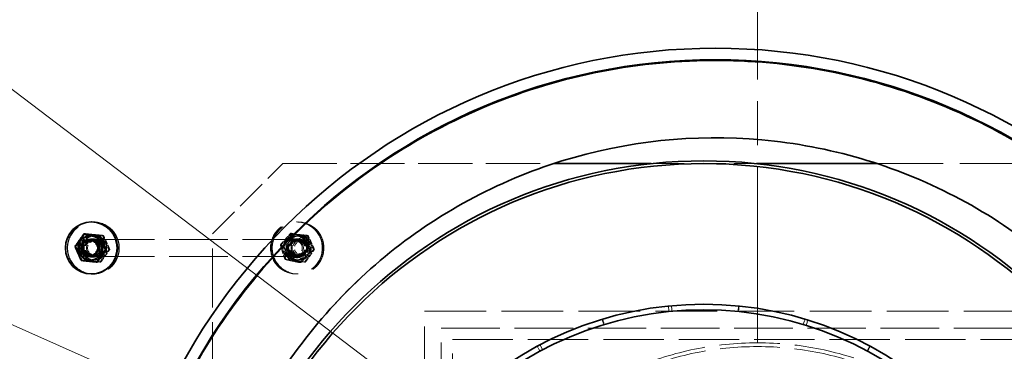
# Model space of a CAD drawing. Units: millimetres. Extents: x 0 to 13068, y 0 to 9240.
# Drawn here: x 7592 to 8293, y 3780 to 4016 of the extents above; entities that cross this region are included whole.
import ezdxf

# ---------------------------------------------------------------- set-up
doc = ezdxf.new("R2010")
doc.units = ezdxf.units.MM
doc.header["$LTSCALE"] = 22
for name, pattern in [('CHAIN', [0.3543, 0.2362, -0.0295, 0.0591, -0.0295]), ('DASH_DOT', [0.182, 0.1181, -0.0295, 0.0049, -0.0295]), ('DASHED_SPACE', [0.2067, 0.1654, -0.0413])]:
    doc.linetypes.add(name, pattern=pattern)
doc.layers.add('Center Mark (ISO)', color=1, linetype='DASH_DOT', lineweight=9, true_color=0xff0000)
doc.layers.add('Hidden (ISO)', color=7, linetype='DASHED_SPACE', lineweight=9, true_color=0x0080c0)
doc.layers.add('Dimension (ISO)', color=3, linetype='Continuous', lineweight=9)
doc.layers.add('Visible (ISO)', color=7, linetype='Continuous', lineweight=35)
doc.styles.add('Note Text (ISO)', font='tahoma.ttf')
doc.dimstyles.new('Default (ISO)', dxfattribs={"dimscale": 22, "dimtxt": 3.5, "dimasz": 3.5, "dimexe": 1.5, "dimexo": 0, "dimgap": 1, "dimtad": 1, "dimrnd": 1e-08, "dimtxsty": 'Note Text (ISO)', "dimcen": 0.09, "dimdle": 10, "dimclrd": 256, "dimclre": 256, "dimclrt": 256, "dimazin": 2, "dimtfac": 1.001486, "dimtmove": 0, "dimatfit": 3, "dimfxl": 1, "dimtolj": 1, "dimlwd": -1, "dimlwe": -1, "dimarcsym": 0})

# ---------------------------------------------------------------- blocks, each defined once
blk = doc.blocks.new('*D48')
at = {"layer": 'Defpoints', "color": 0, "transparency": 16777216}
for p in [(7241.1, 4227.89), (8994.09, 2898.59)]:
    blk.add_point(p, dxfattribs=at)
at = {"layer": 'Dimension (ISO)', "transparency": 16777216}
for p, q in [((7241.1, 4227.89), (6833.99, 4536.61)), ((8932.73, 2945.12), (7302.46, 4181.37))]:
    blk.add_line(p, q, dxfattribs=at)
for points in [[(7310.21, 4191.59), (7294.7, 4171.14), (7241.1, 4227.89)], [(8940.49, 2955.35), (8924.98, 2934.89), (8994.09, 2898.59)]]:
    blk.add_solid(points, dxfattribs=at)
at = {"layer": 'Dimension (ISO)', "transparency": 16777216, "insert": (6914.93, 4606.93), "char_height": 77, "attachment_point": 1, "rotation": 322.8268, "style": 'Note Text (ISO)'}
blk.add_mtext('\\A1;∅2200', dxfattribs=at)
blk = doc.blocks.new('*D49')
at = {"layer": 'Defpoints', "color": 0, "transparency": 16777216}
for p in [(6995.31, 4060.69), (9239.88, 3065.79)]:
    blk.add_point(p, dxfattribs=at)
at = {"layer": 'Dimension (ISO)', "transparency": 16777216}
for p, q in [((6995.31, 4060.69), (6605.82, 4233.33)), ((9169.49, 3097), (7065.71, 4029.49))]:
    blk.add_line(p, q, dxfattribs=at)
for points in [[(7070.91, 4041.22), (7060.5, 4017.76), (6995.31, 4060.69)], [(9174.69, 3108.73), (9164.29, 3085.26), (9239.88, 3065.79)]]:
    blk.add_solid(points, dxfattribs=at)
at = {"layer": 'Dimension (ISO)', "transparency": 16777216, "insert": (6668.46, 4320.35), "char_height": 77, "attachment_point": 1, "rotation": 336.0948, "style": 'Note Text (ISO)'}
blk.add_mtext('\\A1;∅2455', dxfattribs=at)

msp = doc.modelspace()

# ---------------------------------------------------------------- linework, layer by layer
at = {"layer": 'Center Mark (ISO)', "linetype": 'CHAIN', "ltscale": 23.990969}
msp.add_line((8117.5956, 4845.8349), (8117.5956, 2280.6521), dxfattribs=at)
at = {"layer": 'Hidden (ISO)', "ltscale": 6.121827}
msp.add_line((7729.2948, 3863.2435), (7779.2948, 3913.2435), dxfattribs=at)
at = {"layer": 'Hidden (ISO)', "ltscale": 10.610679}
msp.add_line((7779.2948, 3913.2435), (7972.2988, 3913.2435), dxfattribs=at)
at = {"layer": 'Hidden (ISO)', "ltscale": 6.487987}
msp.add_line((8041.8249, 3913.2435), (8116.7648, 3913.2435), dxfattribs=at)
at = {"layer": 'Hidden (ISO)', "ltscale": 12.930604}
msp.add_line((8202.893, 3913.2435), (8379.2948, 3913.2435), dxfattribs=at)
at = {"layer": 'Hidden (ISO)', "ltscale": 0.259631}
for p, q in [((7644.1935, 3871.7435), (7644.455, 3871.7435)), ((7789.2948, 3871.7435), (7789.0334, 3871.7435)), ((7789.9894, 3871.7435), (7790.2509, 3871.7435)), ((7643.1476, 3859.7435), (7642.8862, 3859.7435)), ((7644.1935, 3859.7435), (7644.455, 3859.7435)), ((7789.2948, 3859.7435), (7789.0334, 3859.7435)), ((7789.9894, 3859.7435), (7790.2509, 3859.7435)), ((7643.1476, 3846.7435), (7642.8862, 3846.7435)), ((7644.1935, 3846.7435), (7644.455, 3846.7435)), ((7789.2948, 3846.7435), (7789.0334, 3846.7435)), ((7789.9894, 3846.7435), (7790.2509, 3846.7435)), ((7644.1935, 3834.7435), (7644.455, 3834.7435)), ((7789.2948, 3834.7435), (7789.0334, 3834.7435)), ((7789.9894, 3834.7435), (7790.2509, 3834.7435))]:
    msp.add_line(p, q, dxfattribs=at)
at = {"layer": 'Hidden (ISO)', "ltscale": 0.628775}
for p, q in [((7640.6685, 3863.2222), (7640.0354, 3863.2222)), ((7651.5468, 3862.1786), (7650.9137, 3862.1786)), ((7784.9085, 3863.6777), (7785.5415, 3863.6777)), ((7786.4644, 3863.2222), (7785.8313, 3863.2222)), ((7795.5966, 3861.3925), (7796.2297, 3861.3925)), ((7797.3427, 3862.1786), (7796.7097, 3862.1786)), ((7631.2611, 3854.3441), (7631.8942, 3854.3441)), ((7634.329, 3854.2871), (7633.6959, 3854.2871)), ((7656.0856, 3852.1999), (7655.4526, 3852.1999)), ((7777.5929, 3855.5287), (7778.226, 3855.5287)), ((7780.1249, 3854.2871), (7779.4918, 3854.2871)), ((7801.8816, 3852.1999), (7801.2485, 3852.1999)), ((7780.9655, 3845.0945), (7781.5986, 3845.0945)), ((7798.9692, 3850.9583), (7799.6023, 3850.9583)), ((7635.7479, 3844.3418), (7636.381, 3844.3418)), ((7638.8678, 3844.3084), (7638.2347, 3844.3084)), ((7649.7461, 3843.2648), (7649.1131, 3843.2648)), ((7784.6637, 3844.3084), (7784.0306, 3844.3084)), ((7791.6537, 3842.8093), (7792.2867, 3842.8093)), ((7795.5421, 3843.2648), (7794.909, 3843.2648))]:
    msp.add_line(p, q, dxfattribs=at)
at = {"layer": 'Hidden (ISO)', "ltscale": 11.508382}
for p, q in [((7792.5323, 3859.2435), (7642.0146, 3859.2435)), ((7792.5323, 3847.2435), (7642.0146, 3847.2435))]:
    msp.add_line(p, q, dxfattribs=at)
at = {"layer": 'Hidden (ISO)', "ltscale": 11.505013}
msp.add_line((7729.2948, 3653.9719), (7729.2948, 3863.2435), dxfattribs=at)
at = {"layer": 'Hidden (ISO)', "ltscale": 0.770977}
for p, q in [((7642.0623, 3858.2965), (7642.8385, 3858.2965)), ((7645.2789, 3858.2965), (7644.5026, 3858.2965)), ((7788.2095, 3858.2965), (7788.9857, 3858.2965)), ((7791.0748, 3858.2965), (7790.2986, 3858.2965)), ((7642.0623, 3848.1905), (7642.8385, 3848.1905)), ((7645.2789, 3848.1905), (7644.5026, 3848.1905)), ((7788.2095, 3848.1905), (7788.9857, 3848.1905)), ((7791.0748, 3848.1905), (7790.2986, 3848.1905))]:
    msp.add_line(p, q, dxfattribs=at)
at = {"layer": 'Hidden (ISO)', "ltscale": 0.768664}
msp.add_line((7841.1724, 3837.6652), (7841.1724, 3837.6652), dxfattribs=at)
at = {"layer": 'Hidden (ISO)', "ltscale": 0.346208}
for p, q in [((8054.5145, 3807.9922), (8054.1116, 3811.9719)), ((8056.291, 3812.1829), (8056.6591, 3808.1999)), ((8103.7096, 3808.0289), (8104.1066, 3812.0092)), ((8104.4781, 3811.9719), (8104.0752, 3807.9922)), ((8008.0191, 3798.6915), (8006.8602, 3802.5199)), ((8007.2176, 3802.6278), (8008.3708, 3798.7977)), ((8150.2189, 3798.7977), (8151.3721, 3802.6278)), ((8153.466, 3801.9874), (8152.2792, 3798.1675)), ((7962.5954, 3779.8012), (7960.6979, 3783.3225)), ((7962.6299, 3784.3527), (7964.4966, 3780.815)), ((8195.6707, 3779.9752), (8197.563, 3783.4993)), ((8197.8918, 3783.3225), (8195.9943, 3779.8012))]:
    msp.add_line(p, q, dxfattribs=at)
at = {"layer": 'Hidden (ISO)', "ltscale": 11.972653}
msp.add_line((7880.2948, 3318.2435), (7880.2948, 3808.2435), dxfattribs=at)
at = {"layer": 'Hidden (ISO)', "ltscale": 12.072833}
msp.add_line((7880.2948, 3808.2435), (8429.2948, 3808.2435), dxfattribs=at)
at = {"layer": 'Hidden (ISO)', "ltscale": 11.386238}
msp.add_line((7892.2948, 3330.2435), (7892.2948, 3796.2435), dxfattribs=at)
at = {"layer": 'Hidden (ISO)', "ltscale": 11.471757}
msp.add_line((7892.2948, 3796.2435), (9144.2948, 3796.2435), dxfattribs=at)
at = {"layer": 'Hidden (ISO)', "ltscale": 10.995294}
msp.add_line((7900.2948, 3338.2435), (7900.2948, 3788.2435), dxfattribs=at)
at = {"layer": 'Hidden (ISO)', "ltscale": 11.817551}
msp.add_line((7900.2948, 3788.2435), (9136.2948, 3788.2435), dxfattribs=at)
at = {"layer": 'Hidden (ISO)', "ltscale": 11.651343}
msp.add_circle((8117.5956, 3563.2435), 1113.0975, dxfattribs=at)
at = {"layer": 'Hidden (ISO)', "ltscale": 11.638245}
msp.add_circle((8117.5956, 3563.2435), 1095, dxfattribs=at)
at = {"layer": 'Hidden (ISO)', "ltscale": 3.80776}
msp.add_circle((7789.2948, 3853.2435), 7, dxfattribs=at)
at = {"layer": 'Hidden (ISO)', "ltscale": 11.82622}
msp.add_circle((8117.5956, 3563.2435), 222.5372, dxfattribs=at)
at = {"layer": 'Hidden (ISO)', "ltscale": 11.684409}
msp.add_circle((8117.5956, 3563.2435), 219.8687, dxfattribs=at)
at = {"layer": 'Hidden (ISO)', "ltscale": 11.569482}
msp.add_arc((8117.5956, 3563.2435), 1112.5, 183.8782331, 176.1217669, dxfattribs=at)
at = {"layer": 'Hidden (ISO)', "ltscale": 11.649278}
msp.add_arc((8117.5956, 3563.2435), 1109.8, 183.5995173, 176.4004827, dxfattribs=at)
at = {"layer": 'Hidden (ISO)', "ltscale": 11.624641}
msp.add_arc((8117.5956, 3563.2435), 1107.5, 183.6070025, 176.3929975, dxfattribs=at)
at = {"layer": 'Hidden (ISO)', "ltscale": 11.634498}
msp.add_arc((8117.5956, 3563.2435), 1100, 183.6316286, 176.3683714, dxfattribs=at)
at = {"layer": 'Hidden (ISO)', "ltscale": 5.031716}
msp.add_ellipse((7643.1476, 3853.2435), major_axis=(0, -18.5), ratio=0.9961947, start_param=3.14159265, end_param=6.28318531, dxfattribs=at)
at = {"layer": 'Hidden (ISO)', "ltscale": 12.780812}
for centre, major_axis in [((7644.1935, 3853.2435), (0, 18.5)), ((7644.455, 3853.2435), (0, 18.5)), ((7789.0334, 3853.2435), (0, -18.5)), ((7789.2948, 3853.2435), (0, -18.5)), ((7789.9894, 3853.2435), (0, 18.5)), ((7790.2509, 3853.2435), (0, 18.5))]:
    msp.add_ellipse(centre, major_axis=major_axis, ratio=0.9961947, dxfattribs=at)
at = {"layer": 'Hidden (ISO)', "ltscale": 4.678129}
for centre, major_axis in [((7642.8862, 3853.2435), (0, -8.6)), ((7644.455, 3853.2435), (0, -8.6)), ((7645.3265, 3853.2435), (0, 8.6)), ((7788.1618, 3853.2435), (0, 8.6)), ((7789.0334, 3853.2435), (0, 8.6)), ((7790.2509, 3853.2435), (0, -8.6)), ((7791.1225, 3853.2435), (0, 8.6))]:
    msp.add_ellipse(centre, major_axis=major_axis, ratio=0.9961947, dxfattribs=at)
at = {"layer": 'Hidden (ISO)', "ltscale": 1.623098}
msp.add_ellipse((7642.0146, 3853.2435), major_axis=(0, 6.0002), ratio=0.9961947, start_param=0.00847111, end_param=3.13312155, dxfattribs=at)
at = {"layer": 'Hidden (ISO)', "ltscale": 3.53577}
for centre, major_axis in [((7642.8862, 3853.2435), (0, -6.5)), ((7643.1476, 3853.2435), (0, 6.5)), ((7644.1935, 3853.2435), (0, -6.5)), ((7644.455, 3853.2435), (0, 6.5)), ((7789.0334, 3853.2435), (0, -6.5)), ((7789.2948, 3853.2435), (0, -6.5)), ((7789.9894, 3853.2435), (0, -6.5)), ((7790.2509, 3853.2435), (0, 6.5))]:
    msp.add_ellipse(centre, major_axis=major_axis, ratio=0.9961947, dxfattribs=at)
at = {"layer": 'Hidden (ISO)', "ltscale": 3.263898}
for centre, major_axis in [((7642.8862, 3853.2435), (0, 6.0002)), ((7644.455, 3853.2435), (0, 6.0002)), ((7645.3265, 3853.2435), (0, 6.0002)), ((7788.1618, 3853.2435), (0, -6.0002)), ((7789.0334, 3853.2435), (0, -6.0002)), ((7790.2509, 3853.2435), (0, 6.0002)), ((7791.1225, 3853.2435), (0, 6.0002))]:
    msp.add_ellipse(centre, major_axis=major_axis, ratio=0.9961947, dxfattribs=at)
at = {"layer": 'Hidden (ISO)', "ltscale": 3.26378}
msp.add_ellipse((7792.5323, 3853.2435), major_axis=(0, 6), ratio=0.9961947, dxfattribs=at)
at = {"layer": 'Hidden (ISO)', "ltscale": 2.748631}
for centre, major_axis in [((7642.0623, 3853.2435), (0, -5.053)), ((7642.8385, 3853.2435), (0, -5.053)), ((7644.5026, 3853.2435), (0, -5.053)), ((7645.2789, 3853.2435), (0, -5.053)), ((7788.2095, 3853.2435), (0, 5.053)), ((7788.9857, 3853.2435), (0, 5.053)), ((7790.2986, 3853.2435), (0, -5.053)), ((7791.0748, 3853.2435), (0, -5.053))]:
    msp.add_ellipse(centre, major_axis=major_axis, ratio=0.9961947, dxfattribs=at)
at = {"layer": 'Hidden (ISO)', "ltscale": 2.7198}
msp.add_ellipse((7792.6194, 3853.2435), major_axis=(0, 5), ratio=0.9961947, dxfattribs=at)
at = {"layer": 'Hidden (ISO)', "ltscale": 11.618917}
msp.add_open_spline([(7811.5969, 3315.2427), (7829.7649, 3294.8942), (7850.1276, 3276.6172), (7894.4993, 3244.8732), (7918.3725, 3231.5033), (7987.8731, 3202.1156), (8035.4893, 3192.1988), (8131.8428, 3191.1754), (8179.6589, 3200.0785), (8269.187, 3235.7123), (8310.043, 3262.1023), (8379.3398, 3329.0576), (8407.118, 3368.9827), (8445.8069, 3457.2336), (8456.3477, 3504.7156), (8458.6355, 3601.0474), (8450.3606, 3648.9762), (8415.9047, 3738.9642), (8390.0532, 3780.1631), (8324.013, 3850.3325), (8284.4558, 3878.6322), (8196.7202, 3918.4759), (8149.3806, 3929.6389), (8053.0871, 3933.1907), (8005.0538, 3925.5454), (7914.6214, 3892.2733), (7873.0868, 3866.9646), (7802.0568, 3801.8509), (7773.2405, 3762.6685), (7732.2489, 3675.4633), (7720.4656, 3628.2743), (7715.6506, 3532.0356), (7722.6649, 3483.9062), (7754.7474, 3393.0449), (7779.5089, 3351.1818), (7811.5969, 3315.2427)], degree=3, knots=[-233.17497164, -233.17497164, -233.17497164, -233.17497164, -224.99132789, -224.99132789, -216.80768371, -216.80768371, -202.35384017, -202.35384017, -187.89999738, -187.89999738, -173.44615492, -173.44615492, -158.99231234, -158.99231234, -144.53846919, -144.53846919, -130.08462513, -130.08462513, -115.63077993, -115.63077993, -101.17693355, -101.17693355, -86.72308611, -86.72308611, -72.26923792, -72.26923792, -57.81538935, -57.81538935, -43.36154088, -43.36154088, -28.90769295, -28.90769295, -14.45384591, -14.45384591, 0, 0, 0, 0], dxfattribs=at)
at = {"layer": 'Hidden (ISO)', "ltscale": 0.96417}
for points in [[(7638.2801, 3863.2459), (7635.2251, 3858.795), (7631.8942, 3854.3441)], [(7633.6959, 3854.2871), (7636.7276, 3858.7546), (7640.0354, 3863.2222)], [(7640.6685, 3863.2222), (7637.6367, 3858.7546), (7634.329, 3854.2871)], [(7640.0354, 3863.2222), (7645.3366, 3862.7004), (7650.9137, 3862.1786)], [(7651.5468, 3862.1786), (7646.2456, 3862.7004), (7640.6685, 3863.2222)], [(7650.9137, 3862.1786), (7653.0452, 3857.1893), (7655.4526, 3852.1999)], [(7656.0856, 3852.1999), (7653.9542, 3857.1893), (7651.5468, 3862.1786)], [(7777.5929, 3855.5287), (7781.1127, 3859.6032), (7784.9085, 3863.6777)], [(7785.5415, 3863.6777), (7782.0218, 3859.6032), (7778.226, 3855.5287)], [(7779.4918, 3854.2871), (7782.5236, 3858.7546), (7785.8313, 3863.2222)], [(7786.4644, 3863.2222), (7783.4326, 3858.7546), (7780.1249, 3854.2871)], [(7784.9085, 3863.6777), (7790.1146, 3862.5351), (7795.5966, 3861.3925)], [(7796.2297, 3861.3925), (7791.0236, 3862.5351), (7785.5415, 3863.6777)], [(7785.8313, 3863.2222), (7791.1325, 3862.7004), (7796.7097, 3862.1786)], [(7797.3427, 3862.1786), (7792.0416, 3862.7004), (7786.4644, 3863.2222)], [(7795.5966, 3861.3925), (7797.1449, 3856.1754), (7798.9692, 3850.9583)], [(7799.6023, 3850.9583), (7798.054, 3856.1754), (7796.2297, 3861.3925)], [(7796.7097, 3862.1786), (7798.8411, 3857.1893), (7801.2485, 3852.1999)], [(7801.8816, 3852.1999), (7799.7501, 3857.1893), (7797.3427, 3862.1786)], [(7631.8942, 3854.3441), (7634.2756, 3849.3429), (7636.381, 3844.3418)], [(7638.2347, 3844.3084), (7635.8273, 3849.2977), (7633.6959, 3854.2871)], [(7634.329, 3854.2871), (7636.7364, 3849.2977), (7638.8678, 3844.3084)], [(7655.4526, 3852.1999), (7652.1448, 3847.7323), (7649.1131, 3843.2648)], [(7649.7461, 3843.2648), (7653.0539, 3847.7323), (7656.0856, 3852.1999)], [(7780.9655, 3845.0945), (7779.1412, 3850.3116), (7777.5929, 3855.5287)], [(7778.226, 3855.5287), (7780.0503, 3850.3116), (7781.5986, 3845.0945)], [(7784.0306, 3844.3084), (7781.6232, 3849.2977), (7779.4918, 3854.2871)], [(7780.1249, 3854.2871), (7782.5323, 3849.2977), (7784.6637, 3844.3084)], [(7801.2485, 3852.1999), (7797.9407, 3847.7323), (7794.909, 3843.2648)], [(7795.5421, 3843.2648), (7798.8498, 3847.7323), (7801.8816, 3852.1999)], [(7791.6537, 3842.8093), (7786.1716, 3843.9519), (7780.9655, 3845.0945)], [(7781.5986, 3845.0945), (7787.0806, 3843.9519), (7792.2867, 3842.8093)], [(7798.9692, 3850.9583), (7795.1734, 3846.8838), (7791.6537, 3842.8093)], [(7792.2867, 3842.8093), (7796.0825, 3846.8838), (7799.6023, 3850.9583)], [(7636.381, 3844.3418), (7641.9554, 3843.7914), (7647.2538, 3843.2411)], [(7649.1131, 3843.2648), (7643.5359, 3843.7866), (7638.2347, 3844.3084)], [(7638.8678, 3844.3084), (7644.445, 3843.7866), (7649.7461, 3843.2648)], [(7794.909, 3843.2648), (7789.3318, 3843.7866), (7784.0306, 3844.3084)], [(7784.6637, 3844.3084), (7790.2409, 3843.7866), (7795.5421, 3843.2648)]]:
    msp.add_rational_spline(points, [1, 1.15470053838, 1], degree=2, dxfattribs=at)
at = {"layer": 'Visible (ISO)'}
for p, q in [((7972.2988, 3913.2435), (8041.8249, 3913.2435)), ((8116.7648, 3913.2435), (8202.893, 3913.2435)), ((7643.1476, 3871.7435), (7642.8862, 3871.7435)), ((7637.647, 3863.2459), (7638.2801, 3863.2459)), ((7642.0146, 3859.2435), (7641.5788, 3859.2435)), ((7648.5198, 3862.1452), (7649.1529, 3862.1452)), ((7653.0066, 3852.1429), (7653.6397, 3852.1429)), ((7642.0146, 3847.2435), (7641.5788, 3847.2435)), ((7646.6207, 3843.2411), (7647.2538, 3843.2411)), ((7643.1476, 3834.7435), (7642.8862, 3834.7435))]:
    msp.add_line(p, q, dxfattribs=at)
for centre, radius in [((8087.5956, 3561.666), 433.7), ((8087.5956, 3561.666), 425.5), ((8079.2948, 3563.2435), 352), ((8079.2948, 3563.2435), 350)]:
    msp.add_circle(centre, radius, dxfattribs=at)
for centre, radius, start, end in [((8117.5956, 3563.2435), 1227.5914, 7.6067426, 172.3932574), ((8117.5956, 3563.2435), 1222.5914, 7.6380369, 172.3619631), ((8117.5956, 3563.2435), 1121.15, 2.3114496, 175.3732166), ((8117.5956, 3563.2435), 1115.9348, 1.6653924, 175.606953), ((8079.2948, 3563.2435), 250, 270.0114592, 269.9885408), ((8079.2948, 3563.2435), 246, 270.0116455, 269.9883545)]:
    msp.add_arc(centre, radius, start, end, dxfattribs=at)
for centre, major_axis in [((7642.8862, 3853.2435), (0, -18.5)), ((7642.0146, 3853.2435), (0, 8.6)), ((7641.5788, 3853.2435), (0, 6))]:
    msp.add_ellipse(centre, major_axis=major_axis, ratio=0.9961947, dxfattribs=at)
for centre, major_axis, start_param, end_param in [((7643.1476, 3853.2435), (0, 18.5), 3.14159265, 6.28318531), ((7642.0146, 3853.2435), (0, -6.0002), 6.2747142, 9.43324907)]:
    msp.add_ellipse(centre, major_axis=major_axis, ratio=0.9961947, start_param=start_param, end_param=end_param, dxfattribs=at)
for points, knots in [([(8512.0092, 3583.9837), (8513.6517, 3552.7489), (8511.8411, 3521.4281), (8501.3928, 3459.8315), (8492.8041, 3429.7402), (8460.0564, 3349.6237), (8429.3037, 3302.9686), (8351.8414, 3224.2761), (8305.9467, 3192.9107), (8205.0982, 3149.5867), (8151.1499, 3137.9007), (8042.1003, 3135.623), (7988.0134, 3144.9335), (7886.3656, 3183.4065), (7839.7304, 3212.1853), (7759.6323, 3285.9093), (7726.9766, 3330.2449), (7679.9679, 3429.3601), (7666.2588, 3483.3044), (7660.1733, 3594.1109), (7668.1277, 3649.9222), (7705.3239, 3755.7463), (7734.3877, 3804.6532), (7809.9684, 3888.3691), (7855.7693, 3922.3156), (7957.746, 3970.2306), (8012.8732, 3983.8063), (8124.8207, 3988.6982), (8180.5378, 3980.1204), (8285.1355, 3942.0359), (8333.0522, 3913.0269), (8414.9033, 3838.3504), (8448.0982, 3793.4475), (8495.4292, 3693.4219), (8509.103, 3639.251), (8512.0092, 3583.9837)], [-267.84731579, -267.84731579, -267.84731579, -267.84731579, -258.46393338, -258.46393338, -249.10430253, -249.10430253, -232.4982718, -232.4982718, -215.97639006, -215.97639006, -199.56780451, -199.56780451, -183.25182467, -183.25182467, -166.96017343, -166.96017343, -150.59197612, -150.59197612, -134.05040988, -134.05040988, -117.29993007, -117.29993007, -100.39879877, -100.39879877, -83.46268962, -83.46268962, -66.59481907, -66.59481907, -49.84377027, -49.84377027, -33.19798068, -33.19798068, -16.60310322, -16.60310322, 0, 0, 0, 0]), ([(7811.5969, 3315.2427), (7793.429, 3335.5911), (7777.5669, 3357.8865), (7751.0336, 3405.5574), (7740.4435, 3430.7871), (7719.0877, 3503.1603), (7714.6083, 3551.5915), (7724.4661, 3647.4449), (7738.709, 3693.9507), (7784.2195, 3778.885), (7815.052, 3816.5016), (7889.4005, 3877.7988), (7932.2056, 3900.8935), (8024.2592, 3929.375), (8072.6274, 3934.4895), (8168.6019, 3925.8904), (8215.2906, 3912.259), (8300.8149, 3867.867), (8338.8328, 3837.5308), (8401.1004, 3763.9931), (8424.7548, 3721.4947), (8454.4418, 3629.8228), (8460.1907, 3581.5258), (8452.8518, 3485.4467), (8439.8342, 3438.5831), (8396.5683, 3352.4837), (8366.7336, 3314.0709), (8294.0193, 3250.8437), (8251.8349, 3226.6337), (8160.5605, 3195.7462), (8112.3431, 3189.3641), (8016.1759, 3195.4416), (7969.1456, 3207.8431), (7882.4858, 3249.9755), (7843.6849, 3279.3035), (7811.5969, 3315.2427)], [-233.17497164, -233.17497164, -233.17497164, -233.17497164, -224.99132786, -224.99132786, -216.80768367, -216.80768367, -202.35384006, -202.35384006, -187.89999716, -187.89999716, -173.44615458, -173.44615458, -158.99231188, -158.99231188, -144.53846865, -144.53846865, -130.08462453, -130.08462453, -115.63077932, -115.63077932, -101.17693297, -101.17693297, -86.72308561, -86.72308561, -72.26923752, -72.26923752, -57.81538907, -57.81538907, -43.36154072, -43.36154072, -28.90769288, -28.90769288, -14.4538459, -14.4538459, 0, 0, 0, 0])]:
    msp.add_open_spline(points, degree=3, knots=knots, dxfattribs=at)
for points in [[(7631.2611, 3854.3441), (7634.3161, 3858.795), (7637.647, 3863.2459)], [(7637.647, 3863.2459), (7642.9454, 3862.6956), (7648.5198, 3862.1452)], [(7649.1529, 3862.1452), (7643.8545, 3862.6956), (7638.2801, 3863.2459)], [(7648.5198, 3862.1452), (7650.6252, 3857.144), (7653.0066, 3852.1429)], [(7653.6397, 3852.1429), (7651.5343, 3857.144), (7649.1529, 3862.1452)], [(7635.7479, 3844.3418), (7633.3665, 3849.3429), (7631.2611, 3854.3441)], [(7653.0066, 3852.1429), (7649.6757, 3847.692), (7646.6207, 3843.2411)], [(7647.2538, 3843.2411), (7650.5847, 3847.692), (7653.6397, 3852.1429)], [(7646.6207, 3843.2411), (7641.0463, 3843.7914), (7635.7479, 3844.3418)]]:
    msp.add_rational_spline(points, [1, 1.15470053838, 1], degree=2, dxfattribs=at)

# ---------------------------------------------------------------- dimensions: what is measured, and where the dimension line sits
at = {"layer": 'Dimension (ISO)'}
for p1, p2, override, picture, middle in [((8994.0895, 2898.5944), (7241.1017, 4227.8926), {"dimgap": 1, "dimdec": 2, "dimlfac": 1, "dimtol": 0, "dimlim": 0, "dimtp": 0, "dimtm": 0, "dimtdec": 2, "dimatfit": 2}, '*D48', (6973.5449, 4430.782)), ((9239.8807, 3065.7933), (6995.3105, 4060.6937), {"dimgap": 1, "dimdec": 0, "dimlfac": 1, "dimtol": 0, "dimlim": 0, "dimtp": 0, "dimtm": 0, "dimtdec": 2, "dimatfit": 2}, '*D49', (6765.3682, 4162.615))]:
    dim = msp.add_diameter_dim_2p(p1=p1, p2=p2, dimstyle='Default (ISO)', override=override, dxfattribs=at)
    dim.commit()
    dim.dimension.update_dxf_attribs({"geometry": picture, "text_midpoint": middle, "dimtype": 163})

doc.saveas('drawing.dxf')
